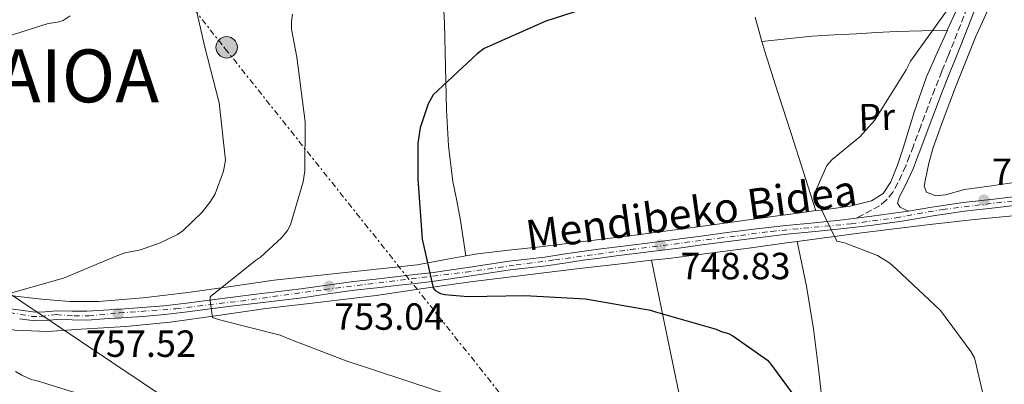
# Model space of a CAD drawing. Units: metres. Extents: x 641085 to 644536, y 4753016 to 4755399.
# Drawn here: x 643435 to 643695, y 4754563 to 4754660 of the extents above; entities that cross this region are included whole.
import ezdxf
from ezdxf.enums import TextEntityAlignment as Align

# ---------------------------------------------------------------- set-up
doc = ezdxf.new("R2010")
doc.units = ezdxf.units.M
doc.header["$MEASUREMENT"] = 0
for name, pattern in [('DGN Style 3', [2.435890702152634, 1.739921930109024, -0.6959687720436097]), ('DGN Style 4', [2.7856150101045474, 1.391937544087219, -0.6959687720436097, 0.001739921930109024, -0.6959687720436097]), ('DGN Style 5', [1.217945351076317, 0.5219765790327072, -0.6959687720436097]), ('DGN Style 7', [3.4798438602180486, 1.565929737098122, -0.6959687720436097, 0.5219765790327072, -0.6959687720436097])]:
    doc.linetypes.add(name, pattern=pattern)
for name, color, linetype, lineweight in [('Barranco lineal no visto', 142, 'DGN Style 5', 0), ('Camino', 7, 'DGN Style 3', 0), ('Cota de punto acotado terreno', 7, 'Continuous', 0), ('Curva de nivel directora', 30, 'Continuous', 30), ('Curva de nivel intermedia', 30, 'Continuous', 0), ('Eje pista sin pavimentar', 7, 'DGN Style 4', 0), ('Etiqueta de uso rústico', 92, 'Continuous', 0), ('Línea de cambio de uso (parcela vista)', 92, 'Continuous', 0), ('Línea de pista sin pavimentar', 7, 'Continuous', 0), ('Línea eléctrica', 6, 'DGN Style 7', 0), ('Línea telefónica', 7, 'Continuous', 0), ('Margen derecho', 7, 'Continuous', 0), ('Pista sin pavimentar', 9, 'Continuous', 0), ('Poste tendido eléctrico', 7, 'Continuous', 0), ('Punto acotado terreno (símbolo)', 7, 'Continuous', 0), ('Texto de Municipio', 7, 'Continuous', 0), ('Texto de Pista sin pavimentar', 7, 'Continuous', 0), ('Transformador', 7, 'Continuous', 0)]:
    doc.layers.add(name, color=color, linetype=linetype, lineweight=lineweight)
doc.styles.add('Style-Arial', font='arial.ttf')

# ---------------------------------------------------------------- blocks, each defined once
blk = doc.blocks.new('5PATER')
at = {"layer": 'Barranco lineal no visto', "linetype": 'Continuous', "lineweight": 0}
h = blk.add_hatch(color=51, dxfattribs=at)
edge = h.paths.add_edge_path()
edge.add_ellipse((0, 0), major_axis=(-0.1095731443231308, -0.1110710700762829), ratio=0.9994222409660317, start_angle=0, end_angle=360)
blk = doc.blocks.new('5PELE')
at = {"layer": 'Transformador', "linetype": 'Continuous', "lineweight": 0}
h = blk.add_hatch(color=9, dxfattribs=at)
edge = h.paths.add_edge_path()
edge.add_arc((-2.000000476837158e-05, 0), 0.2850000000000001, 0, 360)
at = {"layer": 'Transformador', "color": 252, "linetype": 'Continuous', "lineweight": 0}
blk.add_circle((-2.000000476837158e-05, 0), 0.2850000000000001, dxfattribs=at)

msp = doc.modelspace()

# ---------------------------------------------------------------- linework, layer by layer
at = {"layer": 'Camino', "color": 7, "linetype": 'DGN Style 3', "lineweight": 0}
for points in [[(643685.6900000012, 4754663.220000002, 744.8899999999995), (643683.9400000009, 4754658.740000002, 744.779999999999), (643682.1799999997, 4754654.260000001, 744.729999999996), (643680.5599999991, 4754650.300000002, 744.6799999999931), (643678.9400000009, 4754646.340000001, 744.6300000000048), (643677.0900000001, 4754641.680000001, 744.6300000000048), (643675.2800000019, 4754637, 744.6799999999931), (643673.3399999995, 4754631.810000001, 744.7700000000042), (643671.4100000005, 4754626.609999999, 744.8999999999943), (643670.399999998, 4754623.940000001, 745.0000000000001), (643669.3799999988, 4754621.28, 745.1100000000006)], [(643669.3799999988, 4754621.28, 745.1100000000006), (643667.3299999969, 4754616.820000002, 745.3300000000019), (643665.989999998, 4754614.34, 745.2899999999939), (643664.2100000011, 4754612.210000002, 745.2299999999959), (643662.4699999975, 4754610.710000004, 745.2700000000042), (643656.2600000005, 4754607.460000004, 745.3000000000029)]]:
    msp.add_polyline3d(points, dxfattribs=at)
at = {"layer": 'Curva de nivel directora', "color": 30, "linetype": 'Continuous', "lineweight": 30, "flags": 128}
for points, elevation in [([(643590.2899999992, 4754664.850000001), (643574.0300000004, 4754659.62), (643557.6699999989, 4754652.36), (643555.8499999995, 4754650.95), (643544.1599999995, 4754640.109999999), (643542.8799999988, 4754637.7), (643540.6999999994, 4754631.37), (643540.1499999994, 4754627.290000001), (643540.0899999992, 4754617.82), (643541.2499999992, 4754601.939999999), (643544.1799999995, 4754589), (643544.7099999993, 4754588.340000001), (643546.0799999994, 4754587.54), (643547.2799999998, 4754587.230000001), (643553.3799999995, 4754586.74), (643568.4400000002, 4754587.03)], 750.0000000000001), ([(643568.4400000002, 4754587.03), (643584.5400000003, 4754586.160000001), (643601.7199999997, 4754583.119999999), (643603.0900000001, 4754582.650000002), (643619.1299999997, 4754578.060000001), (643620.5099999988, 4754577.430000001), (643622.3799999995, 4754576.970000003), (643623.5799999998, 4754576.330000001), (643632.7499999986, 4754569.84), (643633.6200000005, 4754568.850000001), (643642.6199999992, 4754556.600000001)], 750.0000000000002)]:
    msp.add_lwpolyline(points, dxfattribs=dict(at, elevation=elevation))
at = {"layer": 'Curva de nivel intermedia', "color": 30, "linetype": 'Continuous', "lineweight": 0, "flags": 128}
for points, elevation in [([(643479.8900000014, 4754669.5), (643483.5999999995, 4754653.119999998), (643487.5199999999, 4754638.009999998), (643489.1600000006, 4754622.829999999), (643488.6599999999, 4754619.930000001), (643486.38, 4754613.939999999), (643485.1799999997, 4754611.880000002), (643482.9800000002, 4754609.099999999), (643477.8799999997, 4754604.13), (643476.4700000014, 4754603.15), (643471.8899999993, 4754600.9), (643466.6100000021, 4754599.13), (643462.5700000008, 4754598.329999999), (643460.4000000005, 4754597.509999999), (643446.2800000008, 4754591.579999999), (643445.2700000005, 4754591.3), (643430.3399999995, 4754587.130000001)], 760.0000000000001), ([(643681.0300000008, 4754663.519999999), (643670.6399999994, 4754648.99), (643669.5199999996, 4754646.759999999), (643661.1300000009, 4754633.31), (643657.2000000015, 4754628.96), (643649.9300000004, 4754622.99), (643648.4500000007, 4754621.42), (643645.2900000003, 4754614.220000001), (643646.03, 4754611.869999998), (643651.0900000005, 4754601.359999998), (643653.1300000012, 4754600.909999999), (643661.8600000017, 4754597.619999998), (643665.140000001, 4754595.52), (643666.8799999999, 4754594.050000002), (643678.5499999997, 4754583.07), (643686.6600000011, 4754572.140000001), (643687.5599999997, 4754570.48), (643688.1299999997, 4754568.3), (643692.0099999999, 4754551.659999999), (643693.9099999998, 4754533.609999999), (643694.0599999997, 4754517.369999999), (643695.4000000008, 4754500.999999999), (643697.5100000007, 4754481.600000001)], 745), ([(643448.0399999999, 4754661.070000002), (643446.130000001, 4754659.83), (643444.6200000001, 4754659.359999998), (643442.1799999992, 4754659.039999999), (643427.3399999999, 4754654.359999998)], 765.0000000000001), ([(643506.89, 4754661.449999998), (643506.6100000006, 4754659.41), (643506.670000001, 4754657.460000001), (643508.0800000014, 4754650.060000001), (643510.2899999997, 4754632.949999998), (643510.1700000013, 4754620), (643509.750000001, 4754617.109999999), (643506.3700000015, 4754605.67), (643505.5700000012, 4754604.21), (643504.02, 4754602.300000002)], 755), ([(643504.02, 4754602.300000002), (643498.4200000009, 4754597.140000001), (643497.0900000011, 4754596.26), (643485.1200000015, 4754586.669999998), (643485.0600000012, 4754585.569999998), (643485.7000000004, 4754581.190000001), (643486.4699999995, 4754580.88), (643487.92, 4754580.499999999), (643503.610000001, 4754576.480000001), (643505.9300000012, 4754575.539999999), (643521.1600000017, 4754569.739999999), (643536.9700000011, 4754564.46), (643552.7000000001, 4754559.259999999)], 755), ([(643433.4800000022, 4754566.909999999), (643435.2100000001, 4754565.869999998), (643437.690000001, 4754564.759999999), (643439.230000001, 4754564.380000002), (643454.3400000009, 4754559.759999999)], 760.0000000000001)]:
    msp.add_lwpolyline(points, dxfattribs=dict(at, elevation=elevation))
at = {"layer": 'Eje pista sin pavimentar', "color": 7, "linetype": 'DGN Style 4', "lineweight": 0}
msp.add_polyline3d([(643431.9600000001, 4754582.490000002, 760.9100000000037), (643437.8200000006, 4754581.480000001, 760.1699999999984), (643440.1799999988, 4754581.480000001, 759.9499999999972), (643444.3500000018, 4754581.930000001, 759.6699999999984), (643449.079999997, 4754581.59, 759.300000000003), (643452.9100000004, 4754581.59, 758.9900000000052), (643461.0100000007, 4754582.380000002, 757.8899999999995), (643476.0399999978, 4754583.500000001, 756.8899999999995), (643493.1599999993, 4754585.530000002, 755.3699999999953), (643515.4499999986, 4754588.57, 753.6600000000037), (643552.8699999999, 4754593.180000001, 751.600000000006), (643566.1499999991, 4754595.090000001, 750.8899999999995), (643576.3999999975, 4754596.440000001, 750.3899999999995), (643596.4999999984, 4754599.140000001, 748.6699999999984), (643619.9200000009, 4754602.180000001, 747.729999999996), (643633.7199999987, 4754603.960000002, 746.9499999999972), (643645.089999999, 4754605.090000001, 746.3699999999953), (643654.8900000004, 4754605.990000002, 745.6799999999931), (643666.8299999986, 4754607.570000002, 745.3899999999995), (643679.1399999999, 4754609.790000001, 744.4199999999984), (643698.9600000014, 4754612.160000001, 742.6499999999944)], dxfattribs=at)
at = {"layer": 'Línea de cambio de uso (parcela vista)', "color": 92, "linetype": 'Continuous', "lineweight": 0, "extrusion": (0.07523095865384707, 0.001419451947906936, 0.9971651257520948), "elevation": 55916.45019332235, "flags": 128}
msp.add_lwpolyline([(4741668.379107499, -731125.656246556), (4741668.3791075, -731125.66156257)], dxfattribs=at)
at = {"layer": 'Línea de cambio de uso (parcela vista)', "color": 92, "linetype": 'Continuous', "lineweight": 0, "extrusion": (0.04424878355585252, 0.00462301240746405, 0.9990098462528324), "elevation": 51207.98526946943, "flags": 128}
msp.add_lwpolyline([(4662033.738704053, -1133056.908026253), (4662033.738704052, -1133056.914769397)], dxfattribs=at)
at = {"layer": 'Línea de cambio de uso (parcela vista)', "color": 92, "linetype": 'Continuous', "lineweight": 0, "extrusion": (-0.01179714810926464, 0.07995849760451162, 0.9967283812339836), "elevation": 373327.2258777854, "flags": 128}
msp.add_lwpolyline([(-1330645.414480091, -4594602.021331824), (-1330645.414480091, -4594602.01514555)], dxfattribs=at)
at = {"layer": 'Línea de cambio de uso (parcela vista)', "color": 92, "linetype": 'Continuous', "lineweight": 0, "extrusion": (-0.01658383719434489, 0.0796024160023632, 0.9966887336127053), "elevation": 368550.2035272676, "flags": 128}
msp.add_lwpolyline([(-1599793.970023535, -4508352.283660593), (-1599793.970023535, -4508352.278741243)], dxfattribs=at)
at = {"layer": 'Línea de cambio de uso (parcela vista)', "color": 92, "linetype": 'Continuous', "lineweight": 0}
for points in [[(643546.2400000002, 4754678.33, 752.9799999999959), (643547.1699999999, 4754659.02, 751.2599999999949), (643547.4400000004, 4754647.57, 750.3500000000058), (643547.7000000002, 4754636.109999999, 750.0599999999977), (643548.2699999996, 4754626.640000001, 750.1199999999953), (643549.3600000005, 4754617.210000001, 750.2400000000052), (643550.4100000003, 4754612.029999999, 750.2700000000042), (643551.4500000002, 4754606.859999999, 750.5200000000042), (643552.1399999997, 4754602.180000001, 750.9100000000036), (643552.8391000006, 4754597.496099999, 751.2994999999937)], [(643752.4921000004, 4754624.545800001, 738.8224000000046), (643742.3600000005, 4754622.880000001, 739.279999999999), (643732.6799999997, 4754622.029999999, 739.7100000000065), (643723.0300000003, 4754621.109999999, 740.1900000000023), (643711.1600000003, 4754619.119999999, 741.3099999999977), (643699.29, 4754617.100000001, 742.6100000000006), (643692.1399999997, 4754616.050000001, 743.25), (643684.9699999997, 4754615.060000001, 743.8500000000058), (643679.8799999999, 4754613.619999999, 744.3000000000029), (643677.3300000001, 4754613.359999999, 744.5399999999936), (643674.8399999999, 4754614.33, 744.7400000000052), (643674.2400000002, 4754615.949999999, 744.7700000000042), (643674.6500000004, 4754617.789999999, 744.7100000000065), (643675.5300000003, 4754621.99, 744.5899999999965), (643676.6900000004, 4754626.15, 744.5099999999949), (643679.54, 4754634.189999999, 744.3600000000006), (643682.5499999998, 4754642.140000001, 744.2599999999949), (643685.1900000004, 4754648.76, 744.1600000000036), (643687.9000000004, 4754655.34, 744.2400000000052), (643690.6399999997, 4754661.380000001, 744.570000000007), (643693.3799999999, 4754667.430000001, 744.9400000000023), (643695.1205000002, 4754671.709799999, 745.1931000000042)], [(643686.4189999999, 4754670.3805, 745.4119999999967), (643685.8799999999, 4754669.15, 745.3000000000029), (643683.2199999997, 4754663.359999999, 744.9499999999972), (643680.5599999997, 4754657.57, 744.8699999999953), (643680.4046999998, 4754657.229900001, 744.8668000000035)], [(643629.4500000002, 4754660.680000001, 748.529999999999), (643630.7300000006, 4754656.15, 748.1600000000036), (643631.2666999997, 4754654.250700001, 748.0007000000041)], [(643680.4046999998, 4754657.229900001, 744.8668000000035), (643677.6699999999, 4754651.24, 744.8099999999977), (643674.8499999996, 4754644.869999999, 744.7700000000042), (643671.5999999996, 4754635.5, 744.7700000000042), (643668.7400000002, 4754625.99, 744.9900000000052), (643667.1799999997, 4754621.52, 745.1399999999995), (643665.4500000002, 4754617.09, 745.2700000000042), (643663.3899999997, 4754614, 745.2299999999959), (643660.2699999996, 4754612.029999999, 745.2299999999959), (643654.6200000001, 4754610.65, 745.2299999999959), (643648.9199999999, 4754609.82, 745.4400000000023), (643646.9800000006, 4754609.600000001, 745.5200000000042), (643645.04, 4754609.369999999, 745.6199999999953), (643640.2400000002, 4754608.720000001, 746.1000000000058), (643635.4299999997, 4754608.07, 746.3800000000047), (643617.5300000003, 4754605.66, 747.9100000000036), (643599.6200000001, 4754603.26, 748.6100000000006), (643586.0899999999, 4754601.550000001, 749.4499999999972), (643572.5599999997, 4754599.91, 750.5399999999936), (643564.2599999999, 4754598.980000001, 750.7299999999959), (643555.9500000002, 4754598.060000001, 751.1199999999953), (643552.8391000006, 4754597.496099999, 751.1355999999942)], [(643631.2666999997, 4754654.250700001, 747.9997000000003), (643637.8799999999, 4754654.939999999, 747.7100000000065), (643644.4900000002, 4754655.630000001, 747.4700000000012), (643650.3899999997, 4754656.01, 747.3500000000058), (643656.3200000003, 4754656.24, 746.820000000007), (643661.6299999999, 4754656.619999999, 746.3300000000019), (643666.9600000001, 4754656.9, 746.0500000000029), (643673.6799999997, 4754657.07, 745.320000000007), (643680.4046999998, 4754657.229900001, 744.860400000005)], [(643631.2666999997, 4754654.250700001, 748.0007000000041), (643632.0099999999, 4754651.619999999, 747.779999999999), (643635.5099999999, 4754640.77, 746.8600000000006), (643639.0099999999, 4754629.92, 746.0800000000019), (643642.2699999996, 4754619.67, 745.6300000000047), (643645.5199999996, 4754609.430000001, 745.6000000000058)], [(643640.6200000001, 4754601.290200001, 746.516499999998), (643647.1399999997, 4754602.189999999, 745.6100000000006), (643656.3700000001, 4754603.380000001, 745.4100000000036), (643665.5999999996, 4754604.529999999, 745.320000000007), (643676.5899999999, 4754605.890000001, 744.6999999999972), (643687.6100000005, 4754607.140000001, 743.7200000000012), (643695.9600000001, 4754607.949999999, 743.0099999999949), (643704.3099999997, 4754608.74, 742.25), (643709.5800000001, 4754609.24, 741.7700000000042), (643714.8600000005, 4754609.730000001, 741.3099999999977), (643717.7300000006, 4754609.779999999, 741.0200000000042), (643720.6100000005, 4754609.65, 740.7299999999959), (643721.2100000001, 4754609.59, 740.679999999993)], [(643602.0410000002, 4754596.315199999, 748.7329000000027), (643606.5199999996, 4754596.82, 748.6000000000058), (643617.4900000002, 4754598.180000001, 748.1100000000006), (643628.4400000004, 4754599.600000001, 747.5), (643637.79, 4754600.9, 746.9100000000036), (643640.6200000001, 4754601.290200001, 746.516499999998)], [(643640.6200000001, 4754601.290200001, 746.4799999999959), (643641.8399999999, 4754595.380000001, 746.7599999999949), (643643.0599999997, 4754589.460000001, 747.0399999999936), (643644.9000000004, 4754578.210000001, 748.2299999999959), (643646.3600000005, 4754566.890000001, 748.9100000000036), (643647.5, 4754556.59, 749.5), (643648.7599999999, 4754546.32, 749.570000000007), (643649.8499999996, 4754540.930000001, 749.6000000000058), (643651.0300000003, 4754535.560000001, 749.6000000000058), (643652.3499999996, 4754528.59, 749.6499999999943), (643653.4800000006, 4754521.58, 749.7200000000012), (643654.5599999997, 4754511.470000001, 749.6499999999943), (643655.5300000003, 4754501.34, 749.6600000000036)], [(643402.8597999997, 4754583.27, 763.4700000000012), (643410.7699999996, 4754581.84, 762.4700000000012), (643418.6799999997, 4754580.42, 761.6900000000023), (643425.9900000002, 4754579.100000001, 761.179999999993), (643433.3099999997, 4754577.810000001, 760.3699999999953), (643442.0899999999, 4754577.449999999, 759.8099999999977), (643450.9000000004, 4754578.09, 759.279999999999), (643462.7300000006, 4754578.810000001, 758.4100000000036), (643474.5300000003, 4754579.9, 757.279999999999), (643487.1699999999, 4754581.720000001, 755.3699999999953), (643499.8099999997, 4754583.539999999, 754.9499999999972), (643514.4400000004, 4754585.27, 753.8600000000006), (643529.0599999997, 4754587.039999999, 753.1399999999995), (643541.5700000003, 4754588.82, 750.9499999999972), (643554.0800000001, 4754590.59, 751.0599999999977), (643568.4900000002, 4754592.42, 750.6000000000058), (643582.9100000003, 4754594.17, 749.9199999999983), (643594.7199999997, 4754595.49, 748.9499999999972), (643602.0410000002, 4754596.315199999, 748.7329000000027)], [(643552.8391000006, 4754597.496099999, 751.1355999999942), (643547.9500000002, 4754596.609999999, 751.1600000000036), (643539.9600000001, 4754595.119999999, 751.7899999999936), (643520.9800000006, 4754593.060000001, 753.3500000000058), (643502.0099999999, 4754591.02, 754.6900000000023), (643490.5999999996, 4754589.41, 755.179999999993), (643479.1799999997, 4754587.789999999, 756.8999999999943), (643467.3399999999, 4754586.34, 758.1000000000058), (643455.4800000006, 4754585.380000001, 758.9499999999972), (643447.9299999997, 4754585.41, 759.529999999999), (643440.4000000004, 4754586.029999999, 760.1499999999943), (643433.5599999997, 4754586.779999999, 760.1300000000047), (643426.7300000006, 4754587.560000001, 760.570000000007), (643425.5500999996, 4754587.6907, 760.7572999999975)], [(643602.0410000002, 4754596.315199999, 748.7204000000056), (643604.7800000003, 4754583.050000001, 749.9199999999983), (643607.5199999996, 4754569.779999999, 751.1300000000047), (643609.7699999996, 4754558.779999999, 751.8300000000019), (643611.9100000003, 4754547.74, 752.6199999999953), (643613.0499999998, 4754540.09, 752.8699999999953), (643613.9800000006, 4754532.41, 753.1199999999953), (643614.2100000001, 4754528.609999999, 753.3399999999965), (643614.7999999998, 4754524.9, 753.5200000000042), (643616.1500000004, 4754521.050000001, 753.5200000000042), (643617.5700000003, 4754517.199999999, 753.5200000000042), (643618.8200000003, 4754513.77, 753.5099999999949), (643620.0599999997, 4754510.34, 753.5599999999977), (643620.0199999996, 4754507.460000001, 753.6999999999972), (643619.0499999998, 4754504.560000001, 753.8399999999965), (643618.0800000001, 4754502.810000001, 753.9799999999959), (643617.3799999999, 4754501.039999999, 754.1300000000047), (643617.4900000002, 4754498.67, 754.1600000000036), (643617.6900000004, 4754496.310000001, 754.179999999993), (643618.0700000003, 4754494.49, 754.1699999999983), (643617.7000000002, 4754493.09, 754.2299999999959)]]:
    msp.add_polyline3d(points, dxfattribs=at)
at = {"layer": 'Línea de pista sin pavimentar', "color": 7, "linetype": 'Continuous', "lineweight": 0}
for points in [[(643670.0699999994, 4754609.350000001, 745.1600000000036), (643676.3099999978, 4754610.359999999, 744.6699999999983), (643684.6299999994, 4754611.610000002, 743.8999999999943), (643692.7399999986, 4754612.540000001, 743.1900000000024), (643700.8099999976, 4754613.460000002, 742.4700000000012), (643709.6299999978, 4754614.480000001, 741.6300000000047), (643718.4299999997, 4754615.529999999, 740.8399999999965), (643724.9800000011, 4754616.440000001, 740.4100000000037), (643731.5399999992, 4754617.449999999, 740.0200000000043), (643738.98, 4754618.640000001, 739.5200000000042), (643746.489999998, 4754619.82, 739.0299999999991), (643754.5599999992, 4754620.630000002, 738.6600000000037), (643762.5199999987, 4754621.41, 738.3800000000048), (643769.7299999995, 4754622.449999999, 738.2100000000065), (643776.9899999971, 4754623.5, 737.9499999999972), (643779.7899999977, 4754623.890000001, 737.7799999999991), (643782.5599999971, 4754624.28, 737.6000000000058), (643784.7099999996, 4754624.619999999, 737.4700000000014), (643786.9200000024, 4754624.970000001, 737.3300000000019), (643789.1900000012, 4754625.260000001, 737.2599999999949), (643791.48, 4754625.490000002, 737.25), (643793.8700000016, 4754625.630000002, 737.25), (643796.2899999978, 4754625.630000002, 737.25), (643800.8099999975, 4754626.500000002, 737.2400000000054)], [(643434.5899999986, 4754580.820000002, 760.570000000007), (643438.6099999996, 4754580.27, 760.0700000000071), (643441.5500000013, 4754580.350000001, 759.8399999999967), (643444.4999999994, 4754580.640000001, 759.6699999999984), (643448.5100000015, 4754580.52, 759.350000000006), (643452.5100000004, 4754580.510000001, 759.0200000000042), (643456.9899999974, 4754580.780000002, 758.6600000000036), (643461.4800000001, 4754581.09, 758.2899999999936), (643467.2800000004, 4754581.449999999, 757.7599999999949), (643473.0799999986, 4754581.930000001, 757.2100000000065), (643479.0899999988, 4754582.67, 756.5899999999965), (643485.1000000016, 4754583.460000001, 756.0200000000042), (643491.350000001, 4754584.230000002, 755.5200000000042), (643497.6099999995, 4754585.000000001, 755.0399999999936), (643503.5199999993, 4754585.710000002, 754.5800000000019), (643509.4400000004, 4754586.410000001, 754.1199999999955), (643516.3999999985, 4754587.400000001, 753.6000000000058), (643523.3500000021, 4754588.369999999, 753.1100000000006), (643529.2699999987, 4754589.040000002, 752.9499999999972), (643535.1900000018, 4754589.710000001, 752.8099999999977), (643539.5100000004, 4754590.2, 752.4799999999959), (643543.8399999999, 4754590.710000002, 752.1499999999943), (643554.2199999979, 4754592.210000002, 751.5299999999991), (643564.609999999, 4754593.790000002, 750.9499999999972), (643569.3599999989, 4754594.300000002, 750.7599999999949), (643574.1099999986, 4754594.82, 750.570000000007), (643579.0100000004, 4754595.590000002, 750.2200000000012), (643583.9099999999, 4754596.34, 749.779999999999), (643588.2600000018, 4754596.91, 749.2599999999949), (643592.6200000005, 4754597.470000001, 748.8000000000029), (643601.2300000003, 4754598.560000001, 748.5200000000042), (643609.8500000014, 4754599.65, 748.2899999999937), (643616.100000001, 4754600.480000002, 747.9499999999972), (643622.3500000006, 4754601.32, 747.600000000006), (643630.1000000021, 4754602.290000003, 747.1600000000036), (643637.8599999984, 4754603.2, 746.729999999996), (643645.4099999988, 4754603.960000002, 746.3600000000007), (643652.9600000014, 4754604.699999999, 746.0200000000042), (643660.6900000006, 4754605.650000002, 745.6999999999972), (643668.3999999975, 4754606.710000001, 745.320000000007), (643676.6700000021, 4754608.050000003, 744.6699999999983), (643684.9400000002, 4754609.300000002, 743.8999999999943), (643693.0100000014, 4754610.220000001, 743.1900000000024), (643701.0699999991, 4754611.140000002, 742.4700000000012)], [(643656.2600000005, 4754607.460000004, 745.8699999999955), (643660.3900000011, 4754607.970000002, 745.6999999999972), (643668.0599999977, 4754609.020000001, 745.320000000007), (643670.0699999994, 4754609.350000001, 745.1600000000036)], [(643430.8799999983, 4754583.670000001, 761.0599999999977), (643434.8999999971, 4754583.130000004, 760.570000000007), (643438.7300000006, 4754582.620000001, 760.0700000000071), (643441.3999999971, 4754582.689999999, 759.8399999999967), (643444.4300000002, 4754582.980000001, 759.6699999999984), (643448.5399999984, 4754582.859999999, 759.350000000006), (643452.440000001, 4754582.850000001, 759.0200000000042), (643456.8399999999, 4754583.119999999, 758.6600000000036), (643461.3199999991, 4754583.420000001, 758.2899999999936), (643467.1200000016, 4754583.78, 757.7599999999949), (643472.8399999993, 4754584.25, 757.2100000000065), (643478.8000000005, 4754584.99, 756.5899999999965), (643484.7999999997, 4754585.779999999, 756.0200000000042), (643491.0599999982, 4754586.550000003, 755.5200000000042), (643497.3199999989, 4754587.33, 755.0399999999936), (643503.2499999988, 4754588.029999999, 754.5800000000019), (643509.140000001, 4754588.730000001, 754.1199999999955), (643516.0699999998, 4754589.710000001, 753.6000000000058), (643523.059999997, 4754590.689999999, 753.1100000000006), (643529.0100000016, 4754591.36, 752.9499999999972), (643534.9200000014, 4754592.03, 752.8099999999977), (643539.2499999988, 4754592.529999999, 752.4799999999959), (643543.5300000013, 4754593.020000001, 752.1499999999943), (643553.879999998, 4754594.520000001, 751.5299999999991), (643564.3099999975, 4754596.11, 750.9499999999972), (643569.1099999985, 4754596.619999999, 750.7599999999949), (643573.8000000003, 4754597.140000001, 750.570000000007), (643578.6499999983, 4754597.9, 750.2200000000012), (643583.5799999969, 4754598.66, 749.779999999999), (643587.9600000001, 4754599.230000001, 749.2599999999949), (643592.3200000009, 4754599.790000001, 748.8000000000029), (643600.9299999987, 4754600.880000002, 748.5200000000042), (643609.5499999997, 4754601.970000001, 748.2899999999937), (643615.7899999982, 4754602.800000002, 747.9499999999972), (643622.050000001, 4754603.640000001, 747.600000000006), (643629.8200000006, 4754604.61, 747.1600000000036), (643637.6099999979, 4754605.529999999, 746.729999999996), (643645.1799999984, 4754606.28, 746.3600000000007), (643652.6999999998, 4754607.030000002, 746.0200000000042), (643656.2600000005, 4754607.460000004, 745.8699999999955)]]:
    msp.add_polyline3d(points, dxfattribs=at)
at = {"layer": 'Línea eléctrica', "color": 6, "linetype": 'DGN Style 7', "lineweight": 0}
msp.add_polyline3d([(642936.0499999998, 4755367.359999998, 733.0899999999965), (642946.1000000016, 4755355.850000001, 735), (643013.4499999997, 4755270.56, 749.7400000000052), (643035.6499999994, 4755242.790000002, 755.1900000000023), (643082.9472113926, 4755184.638522402, 764.4465999999958), (643091.6000000006, 4755174, 766.1399999999995), (643149.579999999, 4755100.699999999, 774.3300000000019), (643204.1121679053, 4755026.634762988, 764.8925000000019), (643236.6000000013, 4754982.51, 759.2700000000042), (643278.7800000013, 4754927.970000001, 773.6300000000047), (643346.1600000008, 4754837.509999999, 785.8500000000058), (643414.0000000009, 4754747.489999999, 772.6900000000023), (643489.0899999995, 4754652.330000001, 758.8800000000047), (643563.3400000001, 4754559.290000001, 754.1100000000006)], dxfattribs=at)
at = {"layer": 'Línea telefónica', "color": 7, "linetype": 'Continuous', "lineweight": 0}
msp.add_polyline3d([(643330.1700000026, 4754658.529999999, 774.7599999999949), (643426.8000000018, 4754590.880000001, 760.8500000000058), (643491.1526265687, 4754547.838192593, 760.147100000002), (643590.6800000007, 4754481.270000001, 759.0599999999977), (643660.7843529929, 4754433.245959649, 760.3506000000052), (643837.2800000015, 4754312.34, 763.6000000000058), (644034.9600000009, 4754109.11, 763.6399999999995), (644277.3399999995, 4753934.609999999, 760.6000000000058), (644518.8799999999, 4753805.970000001, 766.0200000000042)], dxfattribs=at)
at = {"layer": 'Margen derecho', "color": 7, "linetype": 'Continuous', "lineweight": 0}
for points in [[(643687.629999999, 4754662.460000001, 744.8899999999995), (643685.8699999999, 4754657.980000002, 744.779999999999), (643684.1099999986, 4754653.480000001, 744.729999999996), (643682.4899999981, 4754649.510000001, 744.6799999999931), (643680.8699999999, 4754645.560000001, 744.6300000000048), (643679.0300000003, 4754640.920000001, 744.6300000000048), (643677.230000001, 4754636.260000001, 744.6799999999931), (643675.2899999986, 4754631.080000003, 744.7700000000042), (643673.3599999996, 4754625.880000004, 744.8999999999943), (643672.3500000016, 4754623.2, 745.0000000000001), (643671.3299999977, 4754620.540000003, 745.1100000000006)], [(643671.3299999977, 4754620.540000003, 745.1100000000006), (643669.1799999998, 4754615.869999999, 745.3300000000019), (643667.719999998, 4754613.170000001, 745.2899999999939), (643667.2300000007, 4754611.45, 745.2400000000054), (643667.9100000003, 4754610.359999999, 745.2599999999949), (643670.0699999994, 4754609.350000001, 745.3000000000029)]]:
    msp.add_polyline3d(points, dxfattribs=at)
at = {"layer": 'Pista sin pavimentar', "color": 9, "linetype": 'Continuous', "lineweight": 0}
for points in [[(643430.8799999988, 4754583.670000001, 761.0599999999977), (643434.8999999977, 4754583.130000002, 760.570000000007), (643438.730000001, 4754582.62, 760.070000000007), (643441.3999999975, 4754582.689999999, 759.8399999999965), (643444.4300000007, 4754582.98, 759.6699999999983), (643448.5399999989, 4754582.859999999, 759.3500000000058), (643452.4400000015, 4754582.850000001, 759.0200000000042), (643456.8400000003, 4754583.119999998, 758.6600000000036), (643461.3199999996, 4754583.42, 758.2899999999936), (643467.1200000021, 4754583.78, 757.7599999999949), (643472.8399999997, 4754584.249999999, 757.2100000000065), (643478.800000001, 4754584.989999999, 756.5899999999965), (643484.8000000003, 4754585.779999998, 756.0200000000042), (643491.0599999987, 4754586.550000002, 755.5200000000042), (643497.3199999996, 4754587.329999999, 755.0399999999936), (643503.2499999994, 4754588.029999999, 754.5800000000019), (643509.1400000014, 4754588.730000001, 754.1199999999953), (643516.0700000004, 4754589.71, 753.6000000000058), (643523.0599999976, 4754590.689999999, 753.1100000000006), (643529.0100000021, 4754591.359999999, 752.9499999999972), (643534.9200000019, 4754592.03, 752.8099999999977), (643539.2499999992, 4754592.529999998, 752.4799999999959), (643543.5300000019, 4754593.020000001, 752.1499999999943), (643553.8799999985, 4754594.520000001, 751.529999999999), (643564.3099999978, 4754596.109999999, 750.9499999999972), (643569.1099999989, 4754596.619999999, 750.7599999999949), (643573.8000000007, 4754597.140000001, 750.570000000007), (643578.6499999987, 4754597.899999999, 750.2200000000012), (643583.5799999973, 4754598.659999999, 749.779999999999), (643587.9600000007, 4754599.23, 749.2599999999949), (643592.3200000013, 4754599.790000001, 748.8000000000029), (643600.9299999991, 4754600.880000002, 748.5200000000042), (643609.55, 4754601.970000001, 748.2899999999936), (643615.7899999986, 4754602.800000002, 747.9499999999972), (643622.0500000014, 4754603.640000001, 747.6000000000058), (643629.820000001, 4754604.609999999, 747.1600000000036), (643637.6099999984, 4754605.529999998, 746.7299999999959), (643645.1799999989, 4754606.279999999, 746.3600000000006), (643652.7000000003, 4754607.03, 746.0200000000042), (643656.2600000009, 4754607.460000002, 745.3000000000029), (643660.3900000015, 4754607.970000002, 745.6999999999972), (643668.0599999982, 4754609.02, 745.320000000007), (643670.0699999998, 4754609.350000001, 745.1600000000036), (643676.3099999983, 4754610.359999998, 744.6699999999983), (643684.6299999999, 4754611.61, 743.8999999999943), (643692.7399999991, 4754612.54, 743.1900000000023), (643700.8099999981, 4754613.460000001, 742.4700000000012)], [(643701.0699999996, 4754611.140000001, 742.4700000000012), (643693.0100000018, 4754610.220000001, 743.1900000000023), (643684.9400000006, 4754609.300000002, 743.8999999999943), (643676.6700000026, 4754608.050000002, 744.6699999999983), (643668.399999998, 4754606.710000001, 745.320000000007), (643660.6900000012, 4754605.650000001, 745.6999999999972), (643652.9600000018, 4754604.699999999, 746.0200000000042), (643645.4099999992, 4754603.960000002, 746.3600000000006), (643637.8599999987, 4754603.199999999, 746.7299999999959), (643630.1000000027, 4754602.290000002, 747.1600000000036), (643622.350000001, 4754601.319999999, 747.6000000000058), (643616.1000000016, 4754600.480000001, 747.9499999999972), (643609.8500000018, 4754599.649999999, 748.2899999999936), (643601.2300000008, 4754598.560000001, 748.5200000000042), (643592.6200000008, 4754597.470000001, 748.8000000000029), (643588.2600000022, 4754596.909999999, 749.2599999999949), (643583.9100000004, 4754596.34, 749.779999999999), (643579.0100000009, 4754595.590000001, 750.2200000000012), (643574.109999999, 4754594.819999999, 750.570000000007), (643569.3599999994, 4754594.300000001, 750.7599999999949), (643564.6099999996, 4754593.790000001, 750.9499999999972), (643554.2199999982, 4754592.210000001, 751.529999999999), (643543.8400000003, 4754590.710000001, 752.1499999999943), (643539.5100000007, 4754590.199999999, 752.4799999999959), (643535.1900000023, 4754589.71, 752.8099999999977), (643529.2699999991, 4754589.040000002, 752.9499999999972), (643523.3500000027, 4754588.369999999, 753.1100000000006), (643516.399999999, 4754587.400000001, 753.6000000000058), (643509.4400000009, 4754586.410000001, 754.1199999999953), (643503.5199999998, 4754585.710000001, 754.5800000000019), (643497.61, 4754585, 755.0399999999936), (643491.3500000016, 4754584.230000001, 755.5200000000042), (643485.1000000021, 4754583.46, 756.0200000000042), (643479.0899999993, 4754582.67, 756.5899999999965), (643473.079999999, 4754581.930000001, 757.2100000000065), (643467.2800000008, 4754581.449999998, 757.7599999999949), (643461.4800000006, 4754581.09, 758.2899999999936), (643456.9899999979, 4754580.78, 758.6600000000036), (643452.5100000007, 4754580.51, 759.0200000000042), (643448.510000002, 4754580.519999999, 759.3500000000058), (643444.4999999999, 4754580.640000001, 759.6699999999983), (643441.5500000018, 4754580.349999999, 759.8399999999965), (643438.6100000002, 4754580.269999999, 760.070000000007), (643434.5899999992, 4754580.82, 760.570000000007)]]:
    msp.add_polyline3d(points, dxfattribs=at)

# ---------------------------------------------------------------- block references
at = {"layer": 'Poste tendido eléctrico', "color": 7, "linetype": 'Continuous', "lineweight": 0, "xscale": 10, "yscale": 10, "zscale": 10}
msp.add_blockref('5PELE', (643489.4600000007, 4754652.699999999, 758.7899999999936), dxfattribs=at)
at = {"layer": 'Punto acotado terreno (símbolo)', "color": 7, "linetype": 'Continuous', "lineweight": 0, "xscale": 10, "yscale": 10, "zscale": 10}
for p in [(643690.1200000012, 4754612.220000001, 742.9100000000036), (643604.4299999988, 4754600.290000002, 748.8200000000074), (643516.6199999999, 4754589.400000002, 753.0399999999936), (643460.6799999999, 4754582.220000001, 757.5200000000046)]:
    msp.add_blockref('5PATER', p, dxfattribs=at)

# ---------------------------------------------------------------- texts
at = {"layer": 'Cota de punto acotado terreno', "color": 7, "linetype": 'Continuous', "lineweight": 0, "style": 'Style-Arial'}
for s, p in [('742.91', (643692.1999999982, 4754616.220000002, 742.9100000000036)), ('748.83', (643609.7100000011, 4754591.300000002, 748.820000000007)), ('753.04', (643517.9500000002, 4754577.930000001, 753.0399999999936)), ('757.52', (643452.1799999999, 4754570.750000001, 757.5200000000042))]:
    msp.add_text(s, height=7.000000000000002, dxfattribs=at).set_placement(p)
at = {"layer": 'Etiqueta de uso rústico', "color": 92, "linetype": 'Continuous', "lineweight": 0, "style": 'Style-Arial'}
msp.add_text('Pr', height=7.000000000000002, rotation=1.7272, dxfattribs=at).set_placement((643661.7067760931, 4754634.259871343, 745.1900000000023), align=Align.MIDDLE_CENTER)
at = {"layer": 'Texto de Municipio', "color": 7, "linetype": 'Continuous', "lineweight": 0, "style": 'Style-Arial'}
msp.add_text('GARAIOA', height=14, dxfattribs=at).set_placement((643391.6799999997, 4754638.130000001, 769.4000000000001))
at = {"layer": 'Texto de Pista sin pavimentar', "color": 7, "linetype": 'Continuous', "lineweight": 0, "style": 'Style-Arial'}
msp.add_text('Mendibeko Bidea', height=8, rotation=7.967000000000001, dxfattribs=at).set_placement((643612.5315440877, 4754608.958685085, 748.8699999999953), align=Align.MIDDLE_CENTER)

doc.saveas('drawing.dxf')
